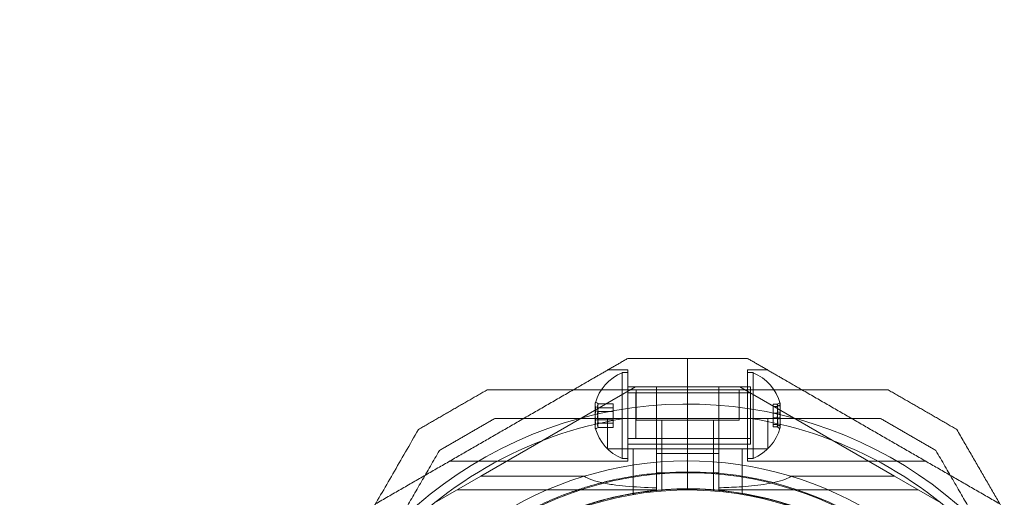
# Model space of a CAD drawing. Units: millimetres. Extents: x 415 to 8396, y 323 to 6244.
# Drawn here: x 2135 to 2307, y 4033 to 4116 of the extents above; entities that cross this region are included whole.
import ezdxf

# ---------------------------------------------------------------- set-up
doc = ezdxf.new("R2010")
doc.units = ezdxf.units.MM

# ---------------------------------------------------------------- blocks, each defined once
blk = doc.blocks.new('A$C2b126efb')
at = {"color": 0, "linetype": 'Continuous', "lineweight": 0}
for p, q in [((2251.27, 4051.67), (2251.27, 4057.17)), ((2251.27, 4051.67), (2251.27, 4057.17)), ((2240.83, 4055.17), (2237.37, 4055.17)), ((2239.83, 4054.67), (2239.83, 4053.6)), ((2239.83, 4054.67), (2240.83, 4054.67)), ((2240.83, 4039.17), (2240.83, 4055.17)), ((2261.7, 4055.17), (2265.17, 4055.17)), ((2261.7, 4039.17), (2261.7, 4055.17)), ((2262.7, 4054.67), (2261.7, 4054.67)), ((2262.7, 4039.67), (2262.7, 4054.67)), ((2215.12, 4036.55), (2242.17, 4052.17)), ((2239.83, 4053.6), (2239.83, 4039.67)), ((2240.83, 4052.17), (2251.27, 4052.17)), ((2240.83, 4052.17), (2262.23, 4052.17)), ((2245.83, 4040.56), (2245.83, 4052.17)), ((2251.27, 4052.17), (2261.7, 4052.17)), ((2256.7, 4040.56), (2256.7, 4052.17)), ((2287.42, 4036.55), (2260.37, 4052.17)), ((2262.23, 4052.17), (2262.23, 4051.46)), ((2240.83, 4051.17), (2262.23, 4051.17)), ((2261.7, 4051.17), (2242.2, 4051.17)), ((2242.2, 4043.17), (2242.2, 4051.17)), ((2242.26, 4046.37), (2242.26, 4051.67)), ((2251.27, 4049.17), (2251.27, 4051.67)), ((2251.27, 4049.17), (2251.27, 4051.67)), ((2260.27, 4046.37), (2260.27, 4051.67)), ((2262.23, 4051.46), (2262.23, 4042.17)), ((2238.23, 4049.24), (2235.61, 4049.24)), ((2238.23, 4049.24), (2238.23, 4048.52)), ((2251.27, 4037.17), (2251.27, 4049.17)), ((2251.27, 4037.17), (2251.27, 4049.17)), ((2266.2, 4049.16), (2266.92, 4049.16)), ((2266.2, 4048.76), (2266.2, 4049.16)), ((2266.2, 4048.76), (2266.92, 4048.76)), ((2266.2, 4046.78), (2266.2, 4048.76)), ((2238.23, 4048.52), (2235.61, 4048.52)), ((2238.23, 4047.9), (2235.61, 4047.9)), ((2238.23, 4048.52), (2238.23, 4046.45)), ((2266.2, 4047.57), (2266.92, 4047.57)), ((2238.23, 4046.45), (2235.61, 4046.45)), ((2238.23, 4045.83), (2235.61, 4045.83)), ((2237.26, 4041.37), (2237.26, 4046.67)), ((2238.23, 4046.45), (2238.23, 4045.1)), ((2262.21, 4046.67), (2240.32, 4046.67)), ((2242.26, 4046.37), (2260.27, 4046.37)), ((2246.77, 4033.99), (2246.77, 4046.37)), ((2255.77, 4033.99), (2255.77, 4046.37)), ((2265.27, 4041.37), (2265.27, 4046.67)), ((2266.2, 4046.78), (2266.92, 4046.78)), ((2266.2, 4045.19), (2266.2, 4046.78)), ((2266.2, 4045.58), (2266.92, 4045.58)), ((2266.2, 4045.19), (2266.92, 4045.19)), ((2238.23, 4045.1), (2235.61, 4045.1)), ((2240.83, 4043.17), (2262.23, 4043.17)), ((2240.83, 4042.17), (2251.27, 4042.17)), ((2240.83, 4042.17), (2262.23, 4042.17)), ((2261.7, 4043.17), (2242.2, 4043.17)), ((2251.27, 4042.17), (2261.7, 4042.17)), ((2237.26, 4041.37), (2265.27, 4041.37)), ((2241.77, 4033.37), (2241.77, 4041.37)), ((2245.83, 4040.56), (2245.83, 4039)), ((2251.27, 4040.56), (2245.83, 4040.56)), ((2256.7, 4040.56), (2251.27, 4040.56)), ((2256.7, 4039), (2256.7, 4040.56)), ((2260.77, 4033.37), (2260.77, 4041.37)), ((2240.83, 4039.17), (2209.66, 4039.17)), ((2239.83, 4039.67), (2240.83, 4039.67)), ((2262.7, 4039.67), (2261.7, 4039.67)), ((2261.7, 4039.17), (2292.88, 4039.17)), ((2215.12, 4036.55), (2207.04, 4031.89)), ((2215.12, 4036.55), (2233.2, 4036.55)), ((2245.83, 4037.17), (2251.27, 4037.17)), ((2251.27, 4037.17), (2251.27, 4034.17)), ((2251.27, 4037.17), (2256.7, 4037.17)), ((2251.27, 4037.17), (2251.27, 4034.17)), ((2269.34, 4036.55), (2287.42, 4036.55)), ((2287.42, 4036.55), (2295.5, 4031.89)), ((2245.83, 4034.17), (2211, 4034.17)), ((2245.83, 4034.17), (2245.83, 4034.53)), ((2256.7, 4034.17), (2256.7, 4034.53)), ((2256.7, 4034.17), (2291.54, 4034.17))]:
    blk.add_line(p, q, dxfattribs=at)
for centre, radius, start, end in [((2242.96, 4047.17), 8.12, 112.6199, 164.2277), ((2259.58, 4047.17), 8.12, 15.0582, 67.3801), ((2251.27, 3977.17), 72, 30, 180), ((2251.27, 3977.17), 70.36, 98.9504, 141.0496), ((2251.27, 3977.17), 70.36, 38.9504, 81.0496), ((2242.96, 4047.17), 8.13, 195.7723, 247.3801), ((2259.58, 4047.17), 8.13, 292.6199, 344.9419), ((2251.27, 3977.17), 62.07, 30, 163.072), ((2251.27, 3977.17), 60, 30, 180), ((2251.27, 3977.17), 60.15, 63.7105, 96.0407), ((2251.27, 3977.17), 57, 30, 180), ((2251.27, 3977.17), 57.2, 95.914, 133.8756), ((2251.27, 3977.17), 57.15, 63.7105, 96.0407), ((2251.27, 3977.17), 57.2, 63.8372, 95.9136)]:
    blk.add_arc(centre, radius, start, end, dxfattribs=at)
at = {"color": 0, "linetype": 'Continuous', "lineweight": 0, "extrusion": (2.09505e-16, 5.04255e-17, -1)}
blk.add_ellipse((2242.96, 4048.76), major_axis=(-7.86, 0), ratio=0.64043, start_param=-0.15294, end_param=0.15294, dxfattribs=at)
at = {"color": 0, "linetype": 'Continuous', "lineweight": 0}
for centre, major_axis, ratio, start_param, end_param in [((2242.96, 4047.53), (-7.86, 0), 0.985337, -0.15294, 0.15294), ((2242.96, 4049.12), (-7.86, 0), 0.344906, -0.15294, 0.050701), ((2242.96, 4049.12), (-7.86, 0), 0.344906, 0.050701, 0.15294), ((2242.96, 4048.57), (-7.42, 0), 0.64043, -0.142146, 0.142146), ((2259.58, 4048.36), (7.42, 0), 0.756175, -0.142146, 0.142146), ((2259.58, 4049.21), (7.86, 0), 0.188613, 0.050701, 0.15294), ((2259.58, 4049.21), (7.86, 0), 0.188613, -0.15294, 0.050701), ((2259.58, 4047.85), (7.86, 0), 0.944788, -0.15294, 0.15294), ((2242.96, 4046.86), (-7.42, 0), 0.985337, -0.142146, 0.142146), ((2259.58, 4046.58), (7.42, 0), 0.944788, -0.142146, 0.142146), ((2242.96, 4045.58), (-7.86, 0), 0.64043, -0.15294, 0.15294), ((2242.96, 4045.46), (-7.42, 0), 0.344906, -0.142146, 0.142146), ((2259.58, 4045.38), (7.42, 0), 0.188613, -0.142146, 0.142146), ((2259.58, 4045.82), (7.86, 0), 0.756175, -0.15294, 0.15294), ((2251.27, 3977.17), (-5.89, 56.89), 0.000002, 0, 0.000006)]:
    blk.add_ellipse(centre, major_axis=major_axis, ratio=ratio, start_param=start_param, end_param=end_param, dxfattribs=at)
at = {"color": 0, "linetype": 'Continuous', "lineweight": 0, "extrusion": (2.22221e-16, 9.22056e-17, -1)}
blk.add_ellipse((2242.96, 4048.88), major_axis=(-7.42, 0), ratio=0.344906, start_param=-0.142146, end_param=0.142146, dxfattribs=at)
at = {"color": 0, "linetype": 'Continuous', "lineweight": 0, "extrusion": (2.07406e-16, 1.5737e-16, -1)}
blk.add_ellipse((2259.58, 4048.96), major_axis=(7.42, 0), ratio=0.188613, start_param=-0.142146, end_param=0.142146, dxfattribs=at)
at = {"color": 0, "linetype": 'Continuous', "lineweight": 0, "extrusion": (2.23294e-16, -3.01832e-17, -1)}
blk.add_ellipse((2259.58, 4047.77), major_axis=(7.42, 0), ratio=0.944788, start_param=-0.142146, end_param=0.142146, dxfattribs=at)
at = {"color": 0, "linetype": 'Continuous', "lineweight": 0, "extrusion": (2.09505e-16, 4.27071e-17, -1)}
blk.add_ellipse((2259.58, 4048.53), major_axis=(7.86, 0), ratio=0.756175, start_param=-0.15294, end_param=0.15294, dxfattribs=at)
at = {"color": 0, "linetype": 'Continuous', "lineweight": 0, "extrusion": (2.20795e-16, 5.51735e-18, -1)}
blk.add_ellipse((2242.96, 4046.82), major_axis=(-7.86, 0), ratio=0.985337, start_param=-0.15294, end_param=0.15294, dxfattribs=at)
at = {"color": 0, "linetype": 'Continuous', "lineweight": 0, "extrusion": (2.19054e-16, 1.12932e-18, -1)}
blk.add_ellipse((2242.96, 4047.48), major_axis=(-7.42, 0), ratio=0.985337, start_param=-0.142146, end_param=0.142146, dxfattribs=at)
at = {"color": 0, "linetype": 'Continuous', "lineweight": 0, "extrusion": (2.25101e-16, -2.38123e-17, -1)}
blk.add_ellipse((2259.58, 4046.49), major_axis=(7.86, 0), ratio=0.944788, start_param=-0.15294, end_param=0.15294, dxfattribs=at)
at = {"color": 0, "linetype": 'Continuous', "lineweight": 0, "extrusion": (2.23472e-16, 9.98733e-17, -1)}
blk.add_ellipse((2242.96, 4045.23), major_axis=(-7.86, 0), ratio=0.344906, start_param=-0.15294, end_param=0.050701, dxfattribs=at)
at = {"color": 0, "linetype": 'Continuous', "lineweight": 0, "extrusion": (2.18764e-16, -3.21855e-17, -1)}
blk.add_ellipse((2242.96, 4045.23), major_axis=(-7.86, 0), ratio=0.344906, start_param=0.050701, end_param=0.15294, dxfattribs=at)
at = {"color": 0, "linetype": 'Continuous', "lineweight": 0, "extrusion": (2.22221e-16, 4.96577e-17, -1)}
blk.add_ellipse((2242.96, 4045.77), major_axis=(-7.42, 0), ratio=0.64043, start_param=-0.142146, end_param=0.142146, dxfattribs=at)
at = {"color": 0, "linetype": 'Continuous', "lineweight": 0, "extrusion": (2.22221e-16, 4.20568e-17, -1)}
blk.add_ellipse((2259.58, 4045.98), major_axis=(7.42, 0), ratio=0.756175, start_param=-0.142146, end_param=0.142146, dxfattribs=at)
at = {"color": 0, "linetype": 'Continuous', "lineweight": 0, "extrusion": (2.23472e-16, 1.82633e-16, -1)}
blk.add_ellipse((2259.58, 4045.14), major_axis=(7.86, 0), ratio=0.188613, start_param=-0.15294, end_param=0.050701, dxfattribs=at)
at = {"color": 0, "linetype": 'Continuous', "lineweight": 0, "extrusion": (2.18764e-16, -5.88557e-17, -1)}
blk.add_ellipse((2259.58, 4045.14), major_axis=(7.86, 0), ratio=0.188613, start_param=0.050701, end_param=0.15294, dxfattribs=at)
at = {"color": 0, "linetype": 'Continuous', "lineweight": 0}
for points, weights in [([(2240.83, 4057.17), (2235.96, 4054.36), (2231.31, 4051.67)], [1.54608086798, 1.56788740098, 1.58227583057]), ([(2251.27, 4057.17), (2246.07, 4057.17), (2240.83, 4057.17)], [1.45976754394, 1.45976754394, 1.45360961505]), ([(2261.7, 4057.17), (2256.46, 4057.17), (2251.27, 4057.17)], [1.45360961505, 1.45976754394, 1.45976754394]), ([(2261.7, 4057.17), (2266.58, 4054.36), (2271.23, 4051.67)], [1.54608086798, 1.56788741595, 1.58227585034]), ([(2231.31, 4051.67), (2214.02, 4041.69), (2196.73, 4031.71)], [1.58227583057, 1.63809248846, 1.58227585034]), ([(2204.26, 4044.74), (2210.26, 4048.21), (2216.26, 4051.67)], [1.42296673268, 1.42803359348, 1.42296673268]), ([(2216.26, 4051.67), (2251.27, 4051.67), (2286.28, 4051.67)], [1.53451028635, 1.69552600063, 1.53451028635]), ([(2271.23, 4051.67), (2288.52, 4041.69), (2305.81, 4031.71)], [1.58227585034, 1.63809248846, 1.58227583057]), ([(2286.28, 4051.67), (2292.28, 4048.21), (2298.28, 4044.74)], [1.42296673268, 1.42803359348, 1.42296673268]), ([(2207.92, 4041.08), (2212.76, 4043.88), (2217.6, 4046.67)], [1.40618504791, 1.40988128977, 1.40618504791]), ([(2217.6, 4046.67), (2229.49, 4046.67), (2240.32, 4046.67)], [1.47108871164, 1.52498134772, 1.54336100997]), ([(2262.21, 4046.67), (2273.05, 4046.67), (2284.94, 4046.67)], [1.54336100997, 1.52498134772, 1.47108871164]), ([(2284.94, 4046.67), (2289.78, 4043.88), (2294.62, 4041.08)], [1.40618504791, 1.40988128977, 1.40618504791]), ([(2171.27, 3987.61), (2187.6, 4015.89), (2204.26, 4044.74)], [1.54608086798, 1.68191541267, 1.52991727878]), ([(2298.28, 4044.74), (2307.47, 4028.83), (2315.79, 4014.42)], [1.48939474098, 1.56753561765, 1.56753561765]), ([(2196.55, 4021.4), (2201.97, 4030.78), (2207.92, 4041.08)], [1.54336100997, 1.52498134772, 1.47108871164]), ([(2294.62, 4041.08), (2300.57, 4030.78), (2305.98, 4021.4)], [1.47108871164, 1.52498134772, 1.54336100997])]:
    blk.add_rational_spline(points, weights, degree=2, dxfattribs=at)
for points in [[(2235.19, 4049.53), (2235.33, 4049.43), (2235.47, 4049.34), (2235.61, 4049.24)], [(2235.19, 4048.7), (2235.33, 4048.64), (2235.47, 4048.58), (2235.61, 4048.52)], [(2267.34, 4049.43), (2267.2, 4049.34), (2267.06, 4049.25), (2266.92, 4049.16)], [(2267.34, 4048.98), (2267.2, 4048.91), (2267.06, 4048.83), (2266.92, 4048.76)], [(2235.61, 4047.9), (2235.47, 4047.93), (2235.33, 4047.96), (2235.19, 4048)], [(2267.34, 4047.62), (2267.2, 4047.6), (2267.06, 4047.59), (2266.92, 4047.57)], [(2235.19, 4046.35), (2235.33, 4046.38), (2235.47, 4046.41), (2235.61, 4046.45)], [(2235.61, 4045.83), (2235.47, 4045.76), (2235.33, 4045.7), (2235.19, 4045.64)], [(2266.92, 4046.78), (2267.06, 4046.76), (2267.2, 4046.74), (2267.34, 4046.72)], [(2266.92, 4045.58), (2267.06, 4045.51), (2267.2, 4045.44), (2267.34, 4045.36)], [(2266.92, 4045.19), (2267.06, 4045.09), (2267.2, 4045), (2267.34, 4044.91)], [(2235.61, 4045.1), (2235.47, 4045), (2235.33, 4044.91), (2235.19, 4044.81)], [(2245.83, 4034.53), (2245.83, 4036.02), (2245.83, 4037.51), (2245.83, 4039)], [(2256.7, 4039), (2256.7, 4037.51), (2256.7, 4036.02), (2256.7, 4034.53)]]:
    blk.add_open_spline(points, degree=3, dxfattribs=at)
for points, knots in [([(2209.58, 4020.53), (2209.96, 4020.9), (2210.36, 4021.27), (2210.79, 4021.66), (2210.84, 4021.71), (2210.89, 4021.75), (2210.94, 4021.8), (2211.39, 4022.2), (2211.86, 4022.62), (2212.36, 4023.04), (2212.39, 4023.07), (2212.43, 4023.11), (2212.47, 4023.14), (2213, 4023.59), (2213.57, 4024.05), (2214.17, 4024.52), (2214.18, 4024.53), (2214.2, 4024.54), (2214.21, 4024.55), (2214.52, 4024.79), (2214.84, 4025.04), (2215.17, 4025.29), (2215.18, 4025.29), (2215.19, 4025.3), (2215.19, 4025.3), (2215.52, 4025.55), (2215.85, 4025.79), (2216.2, 4026.04), (2216.23, 4026.07), (2216.27, 4026.09), (2216.3, 4026.11), (2216.98, 4026.6), (2217.69, 4027.08), (2218.45, 4027.58), (2218.56, 4027.65), (2218.68, 4027.73), (2218.8, 4027.81), (2219.26, 4028.1), (2219.74, 4028.4), (2220.22, 4028.69), (2220.48, 4028.84), (2220.73, 4028.99), (2220.99, 4029.14), (2221.24, 4029.29), (2221.49, 4029.43), (2221.75, 4029.58), (2221.95, 4029.69), (2222.15, 4029.8), (2222.35, 4029.92), (2222.42, 4029.95), (2222.48, 4029.99), (2222.55, 4030.02), (2222.82, 4030.17), (2223.09, 4030.32), (2223.37, 4030.46), (2223.51, 4030.53), (2223.64, 4030.6), (2223.78, 4030.67), (2224.2, 4030.89), (2224.62, 4031.1), (2225.05, 4031.31), (2225.59, 4031.57), (2226.14, 4031.83), (2226.7, 4032.07), (2226.72, 4032.08), (2226.74, 4032.09), (2226.76, 4032.1), (2227.33, 4032.36), (2227.89, 4032.6), (2228.45, 4032.82), (2228.83, 4032.98), (2229.22, 4033.14), (2229.6, 4033.28), (2229.76, 4033.34), (2229.92, 4033.4), (2230.07, 4033.46), (2230.39, 4033.58), (2230.7, 4033.7), (2231.01, 4033.81), (2231.22, 4033.88), (2231.44, 4033.96), (2231.64, 4034.03), (2231.89, 4034.11), (2232.13, 4034.2), (2232.37, 4034.28), (2233.11, 4034.52), (2233.81, 4034.74), (2234.5, 4034.94), (2234.64, 4034.98), (2234.79, 4035.02), (2234.93, 4035.06), (2235.66, 4035.27), (2236.37, 4035.45), (2237.05, 4035.62), (2237.13, 4035.64), (2237.21, 4035.66), (2237.29, 4035.67), (2238.01, 4035.85), (2238.69, 4036), (2239.35, 4036.13), (2240.06, 4036.27), (2240.75, 4036.4), (2241.4, 4036.51), (2241.42, 4036.51), (2241.43, 4036.51), (2241.45, 4036.51), (2242.08, 4036.62), (2242.68, 4036.71), (2243.26, 4036.79), (2243.85, 4036.86), (2244.4, 4036.93), (2244.94, 4036.99)], [0.00368652, 0.00368652, 0.00368652, 0.00368652, 0.00657487, 0.00657487, 0.00657487, 0.00692687, 0.00692687, 0.00692687, 0.00992886, 0.00992886, 0.00992886, 0.01016723, 0.01016723, 0.01016723, 0.01333399, 0.01333399, 0.01333399, 0.01340759, 0.01340759, 0.01340759, 0.01502776, 0.01502776, 0.01502776, 0.01506042, 0.01506042, 0.01506042, 0.01664794, 0.01664794, 0.01664794, 0.01680619, 0.01680619, 0.01680619, 0.0198883, 0.0198883, 0.0198883, 0.02036711, 0.02036711, 0.02036711, 0.02218975, 0.02218975, 0.02218975, 0.02312866, 0.02312866, 0.02312866, 0.02403772, 0.02403772, 0.02403772, 0.02474883, 0.02474883, 0.02474883, 0.02497107, 0.02497107, 0.02497107, 0.02591041, 0.02591041, 0.02591041, 0.02636901, 0.02636901, 0.02636901, 0.02779353, 0.02779353, 0.02779353, 0.02960937, 0.02960937, 0.02960937, 0.02967677, 0.02967677, 0.02967677, 0.03154576, 0.03154576, 0.03154576, 0.03284972, 0.03284972, 0.03284972, 0.03339087, 0.03339087, 0.03339087, 0.0344699, 0.0344699, 0.0344699, 0.03521122, 0.03521122, 0.03521122, 0.03609008, 0.03609008, 0.03609008, 0.03876768, 0.03876768, 0.03876768, 0.03933044, 0.03933044, 0.03933044, 0.04223398, 0.04223398, 0.04223398, 0.04257079, 0.04257079, 0.04257079, 0.04563256, 0.04563256, 0.04563256, 0.0489818, 0.0489818, 0.0489818, 0.04905151, 0.04905151, 0.04905151, 0.05228378, 0.05228378, 0.05228378, 0.05553222, 0.05553222, 0.05553222, 0.05553222]), ([(2245.83, 4034.53), (2245.82, 4034.53), (2245.81, 4034.53), (2243.92, 4034.59), (2242.08, 4034.69), (2239.7, 4034.9), (2238.91, 4034.99), (2237.36, 4035.21), (2236.6, 4035.35), (2235.33, 4035.66), (2234.62, 4035.87), (2233.78, 4036.23), (2233.47, 4036.38), (2233.2, 4036.55)], [2.535073, 2.535073, 2.535073, 2.535073, 2.538773, 2.538773, 3.054911, 3.054911, 3.281906, 3.281906, 3.508901, 3.508901, 3.718075, 3.718075, 3.833409, 3.833409, 3.833409, 3.833409]), ([(2269.34, 4036.55), (2269.03, 4036.36), (2268.69, 4036.19), (2267.79, 4035.83), (2267.18, 4035.65), (2265.91, 4035.35), (2265.25, 4035.23), (2263.19, 4034.92), (2261.74, 4034.79), (2259.08, 4034.62), (2257.89, 4034.57), (2256.7, 4034.53)], [-6.130632, -6.130632, -6.130632, -6.130632, -6.002514, -6.002514, -5.787098, -5.787098, -5.571683, -5.571683, -5.140851, -5.140851, -4.803516, -4.803516, -4.803516, -4.803516]), ([(2211.66, 4018.37), (2212.02, 4018.72), (2212.4, 4019.07), (2212.81, 4019.44), (2212.85, 4019.48), (2212.89, 4019.52), (2212.93, 4019.56), (2213.36, 4019.95), (2213.81, 4020.34), (2214.3, 4020.75), (2214.32, 4020.77), (2214.35, 4020.79), (2214.37, 4020.81), (2214.88, 4021.24), (2215.42, 4021.69), (2216, 4022.14), (2216.01, 4022.15), (2216.01, 4022.15), (2216.02, 4022.16), (2216.31, 4022.38), (2216.6, 4022.61), (2216.91, 4022.84), (2216.94, 4022.86), (2216.96, 4022.88), (2216.99, 4022.9), (2217.28, 4023.12), (2217.58, 4023.34), (2217.88, 4023.56), (2217.94, 4023.6), (2217.99, 4023.63), (2218.05, 4023.67), (2218.67, 4024.12), (2219.32, 4024.57), (2220.02, 4025.02), (2220.15, 4025.11), (2220.29, 4025.2), (2220.42, 4025.28), (2220.68, 4025.44), (2220.94, 4025.61), (2221.2, 4025.77), (2221.39, 4025.89), (2221.58, 4026.01), (2221.77, 4026.12), (2222, 4026.26), (2222.23, 4026.39), (2222.46, 4026.53), (2222.71, 4026.67), (2222.96, 4026.82), (2223.22, 4026.96), (2223.4, 4027.07), (2223.59, 4027.17), (2223.78, 4027.27), (2223.84, 4027.31), (2223.91, 4027.35), (2223.98, 4027.38), (2224.24, 4027.52), (2224.5, 4027.66), (2224.76, 4027.8), (2224.89, 4027.87), (2225.02, 4027.94), (2225.15, 4028.01), (2225.55, 4028.21), (2225.95, 4028.41), (2226.36, 4028.61), (2226.42, 4028.64), (2226.49, 4028.67), (2226.56, 4028.7), (2227.03, 4028.93), (2227.5, 4029.15), (2227.98, 4029.36), (2228.52, 4029.6), (2229.06, 4029.83), (2229.58, 4030.05), (2229.99, 4030.21), (2230.39, 4030.37), (2230.79, 4030.53), (2230.9, 4030.57), (2231.02, 4030.61), (2231.13, 4030.66), (2231.47, 4030.78), (2231.81, 4030.91), (2232.14, 4031.03), (2232.31, 4031.08), (2232.46, 4031.14), (2232.62, 4031.19), (2232.9, 4031.29), (2233.18, 4031.38), (2233.45, 4031.47), (2234.1, 4031.69), (2234.73, 4031.88), (2235.34, 4032.06), (2235.52, 4032.11), (2235.69, 4032.16), (2235.87, 4032.21), (2236.52, 4032.39), (2237.15, 4032.55), (2237.76, 4032.7), (2237.87, 4032.73), (2237.99, 4032.76), (2238.1, 4032.78), (2238.74, 4032.94), (2239.35, 4033.07), (2239.94, 4033.19), (2240.62, 4033.33), (2241.27, 4033.44), (2241.9, 4033.55), (2241.93, 4033.55), (2241.96, 4033.56), (2241.99, 4033.56), (2242.58, 4033.66), (2243.13, 4033.74), (2243.66, 4033.81), (2243.68, 4033.81), (2243.69, 4033.82), (2243.7, 4033.82), (2244.24, 4033.89), (2244.76, 4033.95), (2245.25, 4034)], [0.00363725, 0.00363725, 0.00363725, 0.00363725, 0.00647888, 0.00647888, 0.00647888, 0.00677942, 0.00677942, 0.00677942, 0.00976738, 0.00976738, 0.00976738, 0.00992159, 0.00992159, 0.00992159, 0.01306375, 0.01306375, 0.01306375, 0.01309144, 0.01309144, 0.01309144, 0.01463484, 0.01463484, 0.01463484, 0.01477007, 0.01477007, 0.01477007, 0.01620592, 0.01620592, 0.01620592, 0.01646227, 0.01646227, 0.01646227, 0.01934809, 0.01934809, 0.01934809, 0.01989591, 0.01989591, 0.01989591, 0.02091918, 0.02091918, 0.02091918, 0.02164205, 0.02164205, 0.02164205, 0.02249026, 0.02249026, 0.02249026, 0.02340652, 0.02340652, 0.02340652, 0.02406135, 0.02406135, 0.02406135, 0.02429545, 0.02429545, 0.02429545, 0.02518865, 0.02518865, 0.02518865, 0.02563243, 0.02563243, 0.02563243, 0.02697767, 0.02697767, 0.02697767, 0.02720352, 0.02720352, 0.02720352, 0.02876792, 0.02876792, 0.02876792, 0.03054771, 0.03054771, 0.03054771, 0.03191677, 0.03191677, 0.03191677, 0.03230972, 0.03230972, 0.03230972, 0.03348785, 0.03348785, 0.03348785, 0.03405467, 0.03405467, 0.03405467, 0.03505894, 0.03505894, 0.03505894, 0.03748483, 0.03748483, 0.03748483, 0.03820111, 0.03820111, 0.03820111, 0.04085136, 0.04085136, 0.04085136, 0.04134328, 0.04134328, 0.04134328, 0.04417056, 0.04417056, 0.04417056, 0.04745556, 0.04745556, 0.04745556, 0.04762762, 0.04762762, 0.04762762, 0.0507057, 0.0507057, 0.0507057, 0.05076979, 0.05076979, 0.05076979, 0.05391195, 0.05391195, 0.05391195, 0.05391195])]:
    blk.add_open_spline(points, degree=3, knots=knots, dxfattribs=at)
blk = doc.blocks.new('WRK35_2d')
at = {"ltscale": 0.1}
blk.add_lwpolyline([(6077.84, 2010.17, -0.053545), (5631.93, 1821.56), (5198.8, 1687.93, -0.082459), (4929.27, 1643.17), (4318.27, 1643.17, -0.373789), (2799.27, 323.17), (2251.27, 323.17, -0.414214), (717.27, 1857.17), (717.27, 3080.2, -0.53905), (2799.27, 6244.17), (4929.27, 6244.17, -0.130815), (6056.3, 5944.17), (6429.27, 5944.17, -1), (6429.27, 2010.17)], format="xyb", close=True, dxfattribs=at)
blk.add_blockref('A$C2b126efb', (0, 0))

msp = doc.modelspace()

# ---------------------------------------------------------------- block references
msp.add_blockref('WRK35_2d', (0, 0))

doc.saveas('drawing.dxf')
